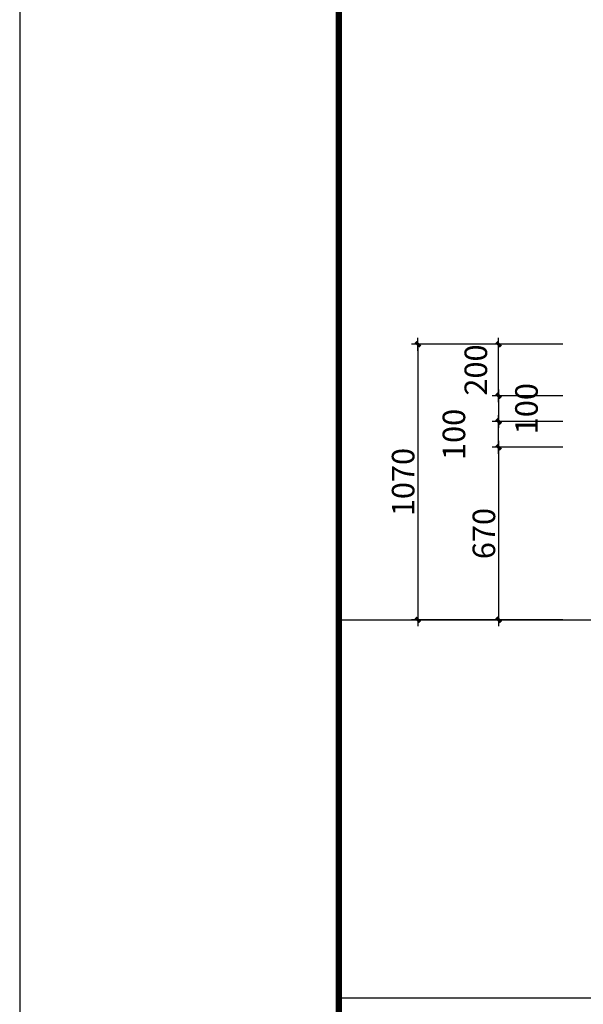
# Model space of a CAD drawing. Units: millimetres. Extents: x 1271 to 24867, y -23429 to -7353.
# Drawn here: x 1355 to 1442, y -14539 to -14387 of the extents above; entities that cross this region are included whole.
import ezdxf

# ---------------------------------------------------------------- set-up
doc = ezdxf.new("R2010")
doc.units = ezdxf.units.MM
doc.header["$MEASUREMENT"] = 0
for name, color, linetype in [('010', 8, 'Continuous'), ('070', 6, 'Continuous'), ('tuong', 255, 'Continuous')]:
    doc.layers.add(name, color=color, linetype=linetype)
doc.layers.add('Dim', color=250, linetype='Continuous', lineweight=5)
doc.styles.add('dim', font='ARIAL.TTF')
doc.dimstyles.new('1-25DAT', dxfattribs={"dimscale": 0, "dimtxt": 2.5, "dimasz": 0.5, "dimexe": 1, "dimexo": 0, "dimgap": 0.5, "dimtad": 1, "dimdec": 0, "dimlfac": 25, "dimzin": 9, "dimdsep": 46, "dimtxsty": 'dim', "dimblk1": 'G', "dimblk2": 'G', "dimsah": 1, "dimcen": 0.09, "dimclrd": 250, "dimclre": 250, "dimclrt": 3, "dimadec": 0, "dimazin": 0, "dimtfac": 1, "dimtdec": 0, "dimtofl": 0, "dimtmove": 2, "dimatfit": 3, "dimldrblk": 'G', "dimfxl": 1, "dimtolj": 1, "dimarcsym": 0})

# ---------------------------------------------------------------- blocks, each defined once
blk = doc.blocks.new('G')
at = {"color": 7, "linetype": 'ByBlock', "const_width": 1}
blk.add_lwpolyline([(-0.71, -0.71), (0.71, 0.71)], dxfattribs=at)
at = {"layer": '010'}
blk.add_line((-2, 0), (2, 0), dxfattribs=at)
blk = doc.blocks.new('*D675')
at = {"layer": 'Defpoints', "color": 0}
for p in [(1438.93, -14452.94), (1428.95, -14479.74), (1438.93, -14479.74)]:
    blk.add_point(p, dxfattribs=at)
at = {"layer": 'Dim', "color": 250, "lineweight": -2}
for p, q in [((1438.93, -14452.94), (1427.95, -14452.94)), ((1428.95, -14453.44), (1428.95, -14479.24)), ((1438.93, -14479.74), (1427.95, -14479.74))]:
    blk.add_line(p, q, dxfattribs=at)
at = {"layer": 'Dim', "color": 250, "lineweight": -2, "xscale": 0.5, "yscale": 0.5, "zscale": 0.5}
for p, rotation in [((1428.95, -14452.94), 90), ((1428.95, -14479.74), 270)]:
    blk.add_blockref('G', p, dxfattribs=dict(at, rotation=rotation))
at = {"layer": 'Dim', "color": 3, "insert": (1426.66, -14466.34), "char_height": 3.5, "attachment_point": 5, "rotation": 90, "style": 'dim'}
blk.add_mtext('\\A1;670', dxfattribs=at)
blk = doc.blocks.new('*D676')
at = {"layer": 'Defpoints', "color": 0}
for p in [(1428.95, -14448.94), (1438.93, -14448.94), (1438.93, -14452.94)]:
    blk.add_point(p, dxfattribs=at)
at = {"layer": 'Dim', "color": 250, "lineweight": -2}
for p, q in [((1438.93, -14448.94), (1427.95, -14448.94)), ((1428.95, -14452.44), (1428.95, -14449.44)), ((1438.93, -14452.94), (1427.95, -14452.94))]:
    blk.add_line(p, q, dxfattribs=at)
at = {"layer": 'Dim', "color": 250, "lineweight": -2, "xscale": 0.5, "yscale": 0.5, "zscale": 0.5}
for p, rotation in [((1428.95, -14448.94), 90), ((1428.95, -14452.94), 270)]:
    blk.add_blockref('G', p, dxfattribs=dict(at, rotation=rotation))
at = {"layer": 'Dim', "color": 3, "insert": (1422.01, -14450.94), "char_height": 3.5, "attachment_point": 5, "rotation": 90, "style": 'dim'}
blk.add_mtext('\\A1;100', dxfattribs=at)
blk = doc.blocks.new('*D677')
at = {"layer": 'Defpoints', "color": 0}
for p in [(1438.93, -14444.94), (1428.95, -14448.94), (1438.93, -14448.94)]:
    blk.add_point(p, dxfattribs=at)
at = {"layer": 'Dim', "color": 250, "lineweight": -2}
for p, q in [((1438.93, -14444.94), (1427.95, -14444.94)), ((1428.95, -14445.44), (1428.95, -14448.44)), ((1438.93, -14448.94), (1427.95, -14448.94))]:
    blk.add_line(p, q, dxfattribs=at)
at = {"layer": 'Dim', "color": 250, "lineweight": -2, "xscale": 0.5, "yscale": 0.5, "zscale": 0.5}
for p, rotation in [((1428.95, -14444.94), 90), ((1428.95, -14448.94), 270)]:
    blk.add_blockref('G', p, dxfattribs=dict(at, rotation=rotation))
at = {"layer": 'Dim', "color": 3, "insert": (1433.27, -14446.94), "char_height": 3.5, "attachment_point": 5, "rotation": 90, "style": 'dim'}
blk.add_mtext('\\A1;100', dxfattribs=at)
blk = doc.blocks.new('*D678')
at = {"layer": 'Defpoints', "color": 0}
for p in [(1428.95, -14436.94), (1438.93, -14436.94), (1438.93, -14444.94)]:
    blk.add_point(p, dxfattribs=at)
at = {"layer": 'Dim', "color": 250, "lineweight": -2}
for p, q in [((1438.93, -14436.94), (1427.95, -14436.94)), ((1428.95, -14444.44), (1428.95, -14437.44)), ((1438.93, -14444.94), (1427.95, -14444.94))]:
    blk.add_line(p, q, dxfattribs=at)
at = {"layer": 'Dim', "color": 250, "lineweight": -2, "xscale": 0.5, "yscale": 0.5, "zscale": 0.5}
for p, rotation in [((1428.95, -14436.94), 90), ((1428.95, -14444.94), 270)]:
    blk.add_blockref('G', p, dxfattribs=dict(at, rotation=rotation))
at = {"layer": 'Dim', "color": 3, "insert": (1425.41, -14440.94), "char_height": 3.5, "attachment_point": 5, "rotation": 90, "style": 'dim'}
blk.add_mtext('\\A1;200', dxfattribs=at)
blk = doc.blocks.new('*D679')
at = {"layer": 'Defpoints', "color": 0}
for p in [(1438.93, -14436.94), (1416.42, -14479.74), (1438.93, -14479.74)]:
    blk.add_point(p, dxfattribs=at)
at = {"layer": 'Dim', "color": 250, "lineweight": -2}
for p, q in [((1438.93, -14436.94), (1415.42, -14436.94)), ((1416.42, -14437.44), (1416.42, -14479.24)), ((1438.93, -14479.74), (1415.42, -14479.74))]:
    blk.add_line(p, q, dxfattribs=at)
at = {"layer": 'Dim', "color": 250, "lineweight": -2, "xscale": 0.5, "yscale": 0.5, "zscale": 0.5}
for p, rotation in [((1416.42, -14436.94), 90), ((1416.42, -14479.74), 270)]:
    blk.add_blockref('G', p, dxfattribs=dict(at, rotation=rotation))
at = {"layer": 'Dim', "color": 3, "insert": (1414.13, -14458.34), "char_height": 3.5, "attachment_point": 5, "rotation": 90, "style": 'dim'}
blk.add_mtext('\\A1;1070', dxfattribs=at)

msp = doc.modelspace()

# ---------------------------------------------------------------- linework, layer by layer
at = {"layer": '010', "linetype": 'ByBlock'}
msp.add_lwpolyline([(2186.235, -14657.809), (2186.235, -14069.749), (1354.635, -14069.749), (1354.635, -14657.809)], close=True, dxfattribs=at)
at = {"layer": '070', "ltscale": 2, "const_width": 0.99}
msp.add_lwpolyline([(2166.435, -14638.009), (2166.435, -14089.549), (1404.135, -14089.549), (1404.135, -14638.009)], close=True, dxfattribs=at)
at = {"layer": 'tuong'}
for p, q in [((1404.135, -14479.741), (2067.435, -14479.741)), ((1404.135, -14538.434), (2067.435, -14538.434))]:
    msp.add_line(p, q, dxfattribs=at)

# ---------------------------------------------------------------- dimensions: what is measured, and where the dimension line sits
at = {"layer": 'Dim'}
for base, p1, p2, picture, middle in [((1416.415, -14479.741), (1438.928, -14436.941), (1438.928, -14479.741), '*D679', (1414.128, -14458.341)), ((1428.945, -14436.941), (1438.928, -14444.941), (1438.928, -14436.941), '*D678', (1425.408, -14440.941)), ((1428.945, -14479.741), (1438.928, -14452.941), (1438.928, -14479.741), '*D675', (1426.658, -14466.341))]:
    dim = msp.add_linear_dim(base=base, p1=p1, p2=p2, angle=90, dimstyle='1-25DAT', override={"dimscale": 1, "dimtxt": 3.5}, dxfattribs=at)
    dim.commit()
    dim.dimension.update_dxf_attribs({"geometry": picture, "text_midpoint": middle})
for p1, picture, middle in [((1438.928, -14444.941), '*D677', (1433.272, -14446.941)), ((1438.928, -14452.941), '*D676', (1422.011, -14450.941))]:
    dim = msp.add_linear_dim(base=(1428.945, -14448.941), p1=p1, p2=(1438.928, -14448.941), angle=90, dimstyle='1-25DAT', override={"dimscale": 1, "dimtxt": 3.5}, dxfattribs=at)
    dim.commit()
    dim.dimension.update_dxf_attribs({"geometry": picture, "text_midpoint": middle, "dimtype": 160})

doc.saveas('drawing.dxf')
